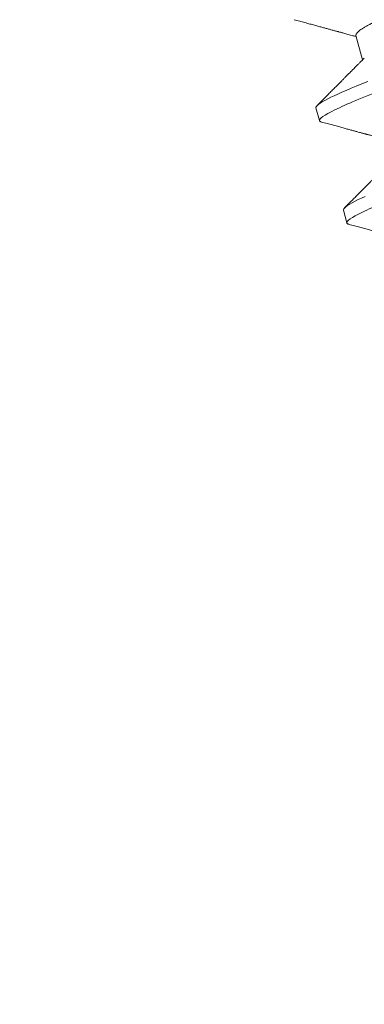
# Model space of a CAD drawing. Extents: x -67 to 66, y -9 to 41.
# Drawn here: x 32 to 32, y 28 to 28 of the extents above; entities that cross this region are included whole.
import ezdxf

# ---------------------------------------------------------------- set-up
doc = ezdxf.new("R2010")
doc.units = 0
doc.header["$MEASUREMENT"] = 0
doc.layers.get('0').update_dxf_attribs({"linetype": 'CONTINUOUS', "lineweight": 13})
doc.layers.get('DEFPOINTS').update_dxf_attribs({"linetype": 'CONTINUOUS'})
doc.layers.add('Text', color=7, linetype='CONTINUOUS', lineweight=15)
doc.styles.add('ROMAND', font='romand.shx', dxfattribs={"oblique": 15})
doc.dimstyles.new('ROMAND', dxfattribs={"dimscale": 7.5, "dimtxt": 0.125, "dimasz": 0.125, "dimexe": 0.0625, "dimexo": 0.0625, "dimgap": 0.0625, "dimtad": 0, "dimtih": 1, "dimtoh": 1, "dimdec": 4, "dimzin": 0, "dimdsep": 46, "dimlunit": 4, "dimtxsty": 'ROMAND', "dimcen": 0, "dimadec": 0, "dimazin": 0, "dimtfac": 1, "dimtdec": 4, "dimtofl": 0, "dimtmove": 0, "dimatfit": 3, "dimfxl": 0, "dimtolj": 1, "dimtzin": 0, "dimarcsym": 0})

# ---------------------------------------------------------------- blocks, each defined once
blk = doc.blocks.new('*D22')
at = {"layer": 'DEFPOINTS', "color": 0}
for p in [(32.50047, 31.2696), (33.00047, 31.2696)]:
    blk.add_point(p, dxfattribs=at)
at = {"layer": 'Text', "color": 0, "lineweight": -2}
blk.add_line((31.50047, 31.2696), (32.00047, 31.2696), dxfattribs=at)
at = {"layer": 'Text', "color": 0}
blk.add_solid([(32.00047, 31.35294), (32.00047, 31.18627), (32.50047, 31.2696)], dxfattribs=at)
at = {"layer": 'Text', "color": 0, "insert": (27.60015, 31.2696), "char_height": 0.5, "attachment_point": 5, "style": 'ROMAND'}
blk.add_mtext('\\A1;TWIST AND SEAL\\PLAMP HOLDER w/\\PMOGUL OR MEDIUM\\P4KV SOCKET', dxfattribs=at)

msp = doc.modelspace()

# ---------------------------------------------------------------- linework, layer by layer
for p, q in [((32.15075, 28.23765), (32.15229, 28.23189)), ((32.14131, 28.22056), (32.14212, 28.21755)), ((32.14778, 28.19642), (32.14859, 28.1934))]:
    msp.add_line(p, q)
at = {"color": 8, "flags": 128}
for points in [[(32.15354, 28.22679), (32.15216, 28.22624), (32.15084, 28.2257), (32.1496, 28.22519), (32.14844, 28.2247), (32.14742, 28.22425), (32.14647, 28.22383), (32.1456, 28.22343), (32.14481, 28.22305), (32.1441, 28.22269), (32.1434, 28.22232), (32.14281, 28.22197), (32.14231, 28.22166), (32.14191, 28.22138), (32.14162, 28.22113), (32.14142, 28.22091), (32.14132, 28.22072), (32.14131, 28.22056), (32.14131, 28.22056)], [(32.15294, 28.19968), (32.15207, 28.19928), (32.15128, 28.1989), (32.15057, 28.19854), (32.14987, 28.19817), (32.14928, 28.19783), (32.14878, 28.19752), (32.14839, 28.19723), (32.14809, 28.19698), (32.14789, 28.19676), (32.14779, 28.19658), (32.14778, 28.19642), (32.14778, 28.19642)]]:
    msp.add_lwpolyline(points, dxfattribs=at)
at = {"color": 8}
for points, knots in [([(32.22919, 28.271), (32.22913, 28.27093), (32.22897, 28.27078), (32.22862, 28.2705), (32.22814, 28.27017), (32.22757, 28.26981), (32.2269, 28.26942), (32.22614, 28.269), (32.22527, 28.26856), (32.22431, 28.26808), (32.22326, 28.26758), (32.22212, 28.26706), (32.2209, 28.26652), (32.21961, 28.26596), (32.21824, 28.26539), (32.21682, 28.2648), (32.21534, 28.26421), (32.21382, 28.2636), (32.21225, 28.26299), (32.21065, 28.26239), (32.20902, 28.26177), (32.20735, 28.26115), (32.20563, 28.2605), (32.20384, 28.25982), (32.20199, 28.25913), (32.20008, 28.25841), (32.19814, 28.25768), (32.19617, 28.25694), (32.19418, 28.25619), (32.19217, 28.25544), (32.19015, 28.25468), (32.18814, 28.25392), (32.18613, 28.25317), (32.18414, 28.25242), (32.18217, 28.25168), (32.18025, 28.25096), (32.17837, 28.25025), (32.17654, 28.24956), (32.17476, 28.2489), (32.17302, 28.24824), (32.17133, 28.2476), (32.16967, 28.24698), (32.16806, 28.24637), (32.16649, 28.24576), (32.16496, 28.24516), (32.16348, 28.24456), (32.16206, 28.24397), (32.1607, 28.2434), (32.1594, 28.24284), (32.15819, 28.2423), (32.15705, 28.24178), (32.15601, 28.24129), (32.15505, 28.24082), (32.1542, 28.24037), (32.15343, 28.23996), (32.15276, 28.23957), (32.15217, 28.2392), (32.15169, 28.23886), (32.1513, 28.23856), (32.15101, 28.23828), (32.15083, 28.23804), (32.15073, 28.23782), (32.15074, 28.23771), (32.15075, 28.23765)], [0, 0, 0, 0, 0.011775, 0.028274, 0.044593, 0.061007, 0.077498, 0.094044, 0.110965, 0.127901, 0.144831, 0.161732, 0.178582, 0.195361, 0.212048, 0.228586, 0.244992, 0.26125, 0.277341, 0.29325, 0.308773, 0.324461, 0.34032, 0.356334, 0.372818, 0.389428, 0.406145, 0.422947, 0.439815, 0.456727, 0.473661, 0.490558, 0.507433, 0.524265, 0.541032, 0.557713, 0.573993, 0.590153, 0.606175, 0.622042, 0.638058, 0.6539, 0.669842, 0.685967, 0.702259, 0.718701, 0.735275, 0.751925, 0.768667, 0.78548, 0.802344, 0.819236, 0.835834, 0.852418, 0.868967, 0.88546, 0.902214, 0.918868, 0.935404, 0.951803, 0.968046, 0.984117, 1, 1, 1, 1]), ([(32.24707, 28.25861), (32.24719, 28.25817), (32.24601, 28.25731), (32.24081, 28.25478), (32.2368, 28.25311), (32.22942, 28.25031), (32.22674, 28.24933), (32.22114, 28.24734), (32.21823, 28.24633), (32.20878, 28.24303), (32.2017, 28.24056), (32.1875, 28.2356), (32.18041, 28.23312), (32.17097, 28.22982), (32.16805, 28.22881), (32.16246, 28.22682), (32.15978, 28.22584), (32.1524, 28.22304), (32.14839, 28.22138), (32.14319, 28.21884), (32.14201, 28.21798), (32.14212, 28.21755)], [0, 0, 0, 0, 0.125, 0.125, 0.25, 0.25, 0.3125, 0.3125, 0.375, 0.375, 0.5, 0.5, 0.625, 0.625, 0.6875, 0.6875, 0.75, 0.75, 0.875, 0.875, 1, 1, 1, 1]), ([(32.25354, 28.23446), (32.25366, 28.23402), (32.25248, 28.23316), (32.24728, 28.23063), (32.24327, 28.22896), (32.23589, 28.22616), (32.23321, 28.22518), (32.22761, 28.22319), (32.2247, 28.22218), (32.21525, 28.21888), (32.20817, 28.21641), (32.19397, 28.21145), (32.18688, 28.20897), (32.17744, 28.20568), (32.17452, 28.20467), (32.16893, 28.20268), (32.16625, 28.2017), (32.15887, 28.1989), (32.15486, 28.19723), (32.14966, 28.19469), (32.14848, 28.19383), (32.14859, 28.1934)], [0, 0, 0, 0, 0.125, 0.125, 0.25, 0.25, 0.3125, 0.3125, 0.375, 0.375, 0.5, 0.5, 0.625, 0.625, 0.6875, 0.6875, 0.75, 0.75, 0.875, 0.875, 1, 1, 1, 1])]:
    msp.add_open_spline(points, degree=3, knots=knots, dxfattribs=at)
for points, knots in [([(32.13614, 28.24137), (32.13658, 28.24125), (32.13744, 28.24102), (32.1387, 28.24068), (32.13987, 28.24036), (32.14096, 28.24006), (32.14196, 28.23979), (32.14287, 28.23954), (32.1437, 28.23932), (32.14445, 28.23911), (32.14505, 28.23895), (32.14552, 28.23882), (32.14586, 28.23873), (32.14616, 28.23865), (32.14642, 28.23858), (32.14664, 28.23852), (32.14686, 28.23846), (32.1471, 28.23839), (32.14738, 28.23832), (32.14771, 28.23823), (32.14811, 28.23811), (32.1486, 28.23798), (32.14918, 28.23782), (32.14985, 28.23764), (32.1504, 28.23749), (32.15074, 28.2374), (32.15082, 28.23738)], [0, 0, 0, 0, 0.09094, 0.176273, 0.256007, 0.33015, 0.398706, 0.460606, 0.517128, 0.568276, 0.61381, 0.63986, 0.663089, 0.683497, 0.701085, 0.715855, 0.7292, 0.746219, 0.764509, 0.786337, 0.813778, 0.847153, 0.886459, 0.931693, 0.98285, 1, 1, 1, 1]), ([(32.15272, 28.23232), (32.15251, 28.23211), (32.15213, 28.23172), (32.15158, 28.23117), (32.1511, 28.23068), (32.15067, 28.23026), (32.15032, 28.2299), (32.15002, 28.2296), (32.14978, 28.22935), (32.14957, 28.22914), (32.14938, 28.22895), (32.14919, 28.22876), (32.14898, 28.22855), (32.14874, 28.22831), (32.14846, 28.22802), (32.1481, 28.22765), (32.14764, 28.22719), (32.14708, 28.22663), (32.14646, 28.226), (32.14578, 28.22532), (32.14504, 28.22458), (32.14425, 28.22378), (32.14341, 28.22294), (32.14251, 28.22203), (32.14189, 28.22141), (32.14157, 28.22109)], [0, 0, 0, 0, 0.054884, 0.104077, 0.147574, 0.185371, 0.217465, 0.243851, 0.264842, 0.28243, 0.301135, 0.316061, 0.333949, 0.355526, 0.380795, 0.409756, 0.45439, 0.504612, 0.560191, 0.621132, 0.68744, 0.757792, 0.833333, 0.914066, 1, 1, 1, 1]), ([(32.14212, 28.21755), (32.14214, 28.2175), (32.14219, 28.21741), (32.14235, 28.21731), (32.14252, 28.21725), (32.14261, 28.21722)], [0, 0, 0, 0, 0.335908, 0.675145, 1, 1, 1, 1]), ([(32.14261, 28.21722), (32.14305, 28.2171), (32.14392, 28.21687), (32.14517, 28.21653), (32.14634, 28.21621), (32.14743, 28.21592), (32.14843, 28.21564), (32.14934, 28.21539), (32.15017, 28.21517), (32.15092, 28.21496), (32.15152, 28.2148), (32.15199, 28.21467), (32.15233, 28.21458), (32.15263, 28.2145), (32.15289, 28.21443), (32.15311, 28.21437), (32.15333, 28.21431), (32.15357, 28.21424), (32.15385, 28.21417), (32.15418, 28.21408), (32.15459, 28.21397), (32.15507, 28.21383), (32.15565, 28.21368), (32.15632, 28.21349), (32.15687, 28.21334), (32.15721, 28.21325), (32.15729, 28.21323)], [0, 0, 0, 0, 0.09094, 0.176273, 0.256007, 0.33015, 0.398706, 0.460606, 0.517128, 0.568276, 0.61381, 0.63986, 0.663089, 0.683497, 0.701085, 0.715855, 0.7292, 0.746219, 0.764509, 0.786337, 0.813778, 0.847153, 0.886459, 0.931693, 0.98285, 1, 1, 1, 1]), ([(32.15919, 28.20817), (32.15898, 28.20797), (32.1586, 28.20758), (32.15805, 28.20702), (32.15757, 28.20653), (32.15714, 28.20611), (32.15679, 28.20575), (32.15649, 28.20545), (32.15625, 28.20521), (32.15604, 28.20499), (32.15585, 28.2048), (32.15566, 28.20461), (32.15545, 28.2044), (32.15521, 28.20416), (32.15493, 28.20388), (32.15457, 28.20351), (32.15411, 28.20304), (32.15355, 28.20248), (32.15293, 28.20186), (32.15225, 28.20117), (32.15151, 28.20043), (32.15072, 28.19964), (32.14988, 28.19879), (32.14898, 28.19788), (32.14836, 28.19726), (32.14804, 28.19694)], [0, 0, 0, 0, 0.054884, 0.104077, 0.147574, 0.185371, 0.217465, 0.243852, 0.264842, 0.28243, 0.301136, 0.316061, 0.333949, 0.355526, 0.380795, 0.409756, 0.45439, 0.504612, 0.560191, 0.621132, 0.68744, 0.757792, 0.833333, 0.914066, 1, 1, 1, 1]), ([(32.14859, 28.1934), (32.14861, 28.19335), (32.14866, 28.19327), (32.14882, 28.19316), (32.14899, 28.1931), (32.14908, 28.19308)], [0, 0, 0, 0, 0.335908, 0.675145, 1, 1, 1, 1]), ([(32.14908, 28.19308), (32.14952, 28.19296), (32.15039, 28.19272), (32.15164, 28.19238), (32.15281, 28.19206), (32.1539, 28.19177), (32.1549, 28.1915), (32.15581, 28.19125), (32.15664, 28.19102), (32.15739, 28.19082), (32.158, 28.19065), (32.15846, 28.19053), (32.1588, 28.19043), (32.1591, 28.19035), (32.15936, 28.19028), (32.15958, 28.19022), (32.1598, 28.19016), (32.16004, 28.1901), (32.16032, 28.19002), (32.16065, 28.18993), (32.16106, 28.18982), (32.16155, 28.18968), (32.16212, 28.18953), (32.16279, 28.18935), (32.16334, 28.18919), (32.16368, 28.1891), (32.16376, 28.18908)], [0, 0, 0, 0, 0.09094, 0.176273, 0.256008, 0.33015, 0.398706, 0.460606, 0.517128, 0.568276, 0.613809, 0.63986, 0.663088, 0.683497, 0.701086, 0.715855, 0.7292, 0.746219, 0.764509, 0.786338, 0.813778, 0.847154, 0.88646, 0.931693, 0.982851, 1, 1, 1, 1])]:
    msp.add_open_spline(points, degree=3, knots=knots)

# ---------------------------------------------------------------- dimensions: what is measured, and where the dimension line sits
at = {"layer": 'Text'}
dim = msp.add_diameter_dim_2p(p1=(33.00047, 31.2696), p2=(32.50047, 31.2696), text='TWIST AND SEAL\\PLAMP HOLDER w/\\PMOGUL OR MEDIUM\\P4KV SOCKET', dimstyle='ROMAND', override={"dimscale": 4, "dimdec": 3}, dxfattribs=at)
dim.commit()
dim.dimension.update_dxf_attribs({"geometry": '*D22', "text_midpoint": (27.60015, 31.2696)})

doc.saveas('drawing.dxf')
